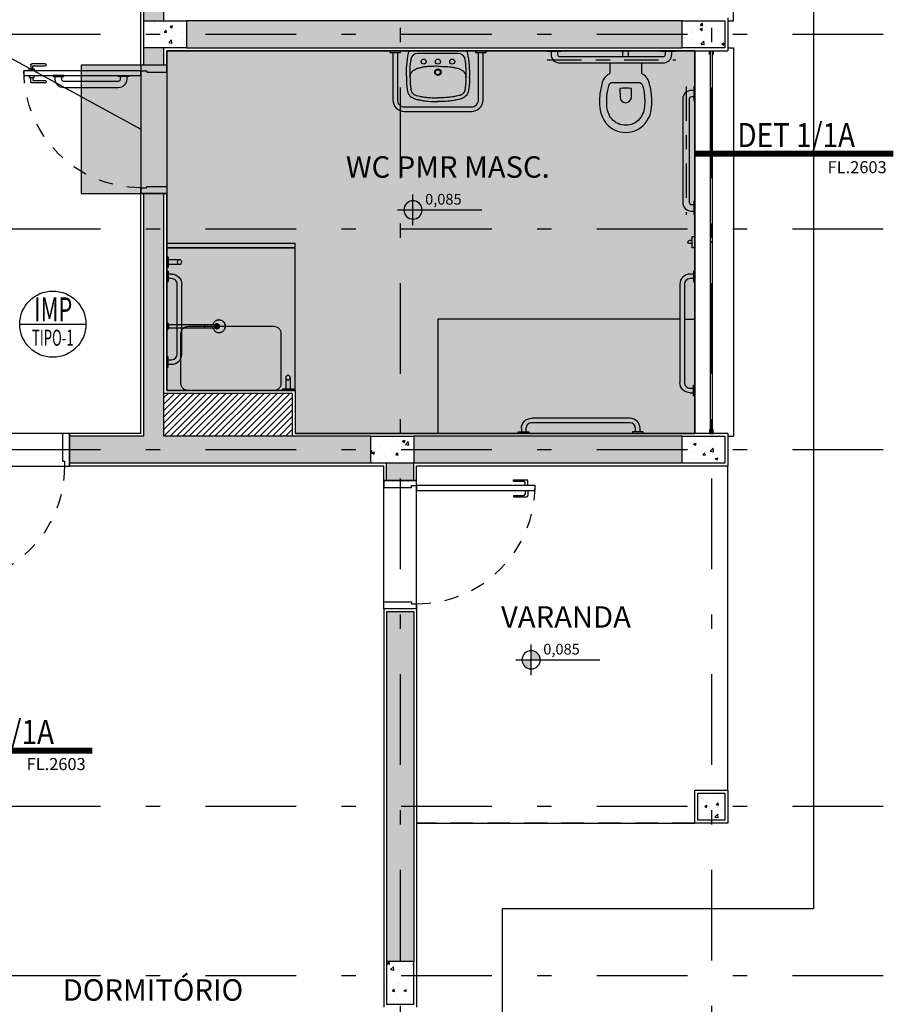
# Model space of a CAD drawing. Units: millimetres. Extents: x -2.7 to 26.6, y -1.7 to 22.3.
# Drawn here: x 20.4 to 26.6, y 3.3 to 10.2 of the extents above; entities that cross this region are included whole.
import ezdxf
from ezdxf.enums import TextEntityAlignment as Align

# ---------------------------------------------------------------- set-up
doc = ezdxf.new("R2010")
doc.units = ezdxf.units.MM
for name, pattern in [('ACAD_ISO04W100', [30, 24, -3, 0, -3]), ('BANDEIRANTES-TÉRREO-ALA CENTRAL AUDITÓRIO$0$$0$CONTINU', [0]), ('CONTINU', [0]), ('DASHDOT', [25.4, 12.7, -6.35, 0, -6.35]), ('HIDDEN', [9.525, 6.35, -3.175]), ('HIDDEN2', [4.7625, 3.175, -1.5875])]:
    doc.linetypes.add(name, pattern=pattern)
for name, color, linetype in [('ARQ-alvenaria', 4, 'Continuous'), ('ARQ-caixilho', 2, 'Continuous'), ('ARQ-concreto', 6, 'Continuous'), ('ARQ-detalhe bloco', 1, 'Continuous'), ('ARQ-eixos', 1, 'DASHDOT'), ('ARQ-hachura alvenaria', 252, 'Continuous'), ('ARQ-hachura concreto', 252, 'Continuous'), ('ARQ-hachura enchimento', 253, 'Continuous'), ('ARQ-hachura impermeabilização', 21, 'Continuous'), ('ARQ-nome do ambiente', 3, 'Continuous'), ('ARQ-piso', 1, 'Continuous'), ('ARQ-porta', 2, 'Continuous'), ('ARQ-projeção 1', 1, 'HIDDEN2'), ('ARQ-revestimento', 1, 'Continuous'), ('ARQ-sanitários', 2, 'Continuous'), ('ARQ-símbolos', 2, 'Continuous'), ('ARQ-símbolos construir', 2, 'Continuous'), ('ARQ-vista 1', 1, 'Continuous'), ('ARQ-vista 2', 2, 'Continuous')]:
    doc.layers.add(name, color=color, linetype=linetype)
doc.styles.add('1201000', font='romans.shx', dxfattribs={"height": 3})
doc.styles.add('12050', font='romans.shx', dxfattribs={"height": 0.15})
doc.styles.add('12075', font='romans.shx', dxfattribs={"height": 0.225})
doc.styles.add('601000', font='romans.shx', dxfattribs={"height": 1.5})
doc.styles.add('6050', font='romans.shx', dxfattribs={"height": 0.075})
doc.styles.add('8075', font='romans.shx', dxfattribs={"height": 0.15})

# ---------------------------------------------------------------- blocks, each defined once
blk = doc.blocks.new('Ind esquadria 8075')
at = {"color": 1, "ltscale": 0.5}
blk.add_line((-0.3094, 0), (0.3094, 0), dxfattribs=at)
blk.add_circle((0, 0), 0.3094, dxfattribs=at)
at = {"color": 1, "style": '12075', "width": 0.431336}
blk.add_attdef('ESQD', text='', height=0.225, dxfattribs=at).set_placement((-0.1739, 0.0252), (0.182, 0.0252), align=Align.FIT)
at = {"color": 1, "style": '8075'}
blk.add_attdef('S/N', text='', height=0.15, dxfattribs=at).set_placement((0, -0.1268), align=Align.MIDDLE_CENTER)
blk = doc.blocks.new('Ind detalhe corte 801000')
at = {"color": 252, "linetype": 'Continuous', "ltscale": 100, "const_width": 0.75}
blk.add_lwpolyline([(24.7, 0), (0, 0)], dxfattribs=at)
at = {"color": 3, "style": '1201000'}
blk.add_attdef('DET', text='', height=3, dxfattribs=at).set_placement((4.5, 2.32), align=Align.MIDDLE)
at = {"color": 1, "style": '601000'}
blk.add_attdef('FOLHA', text='', height=1.5, dxfattribs=at).set_placement((4.5, -1.68), align=Align.MIDDLE_CENTER)
blk = doc.blocks.new('Ind nível planta 6050')
h = blk.add_hatch(color=253)
edge = h.paths.add_edge_path()
edge.add_ellipse((0, 0), major_axis=(0.0453, 0.0453), ratio=1, start_angle=315, end_angle=405)
edge.add_line((0, 0.064), (0, 0))
edge.add_line((0, 0), (0.064, 0))
edge = h.paths.add_edge_path()
edge.add_ellipse((0, 0), major_axis=(0.0453, 0.0453), ratio=1, start_angle=495, end_angle=585)
edge.add_line((0, -0.064), (0, 0))
edge.add_line((0, 0), (-0.064, 0))
for p, q in [((0, -0.1077), (0, 0.1077)), ((-0.1077, 0), (0.4814, 0))]:
    blk.add_line(p, q)
blk.add_ellipse((0, 0), major_axis=(0.0453, 0.0453), ratio=1, start_param=5.497787, end_param=11.780972)
at = {"color": 1, "style": '6050'}
blk.add_attdef('NIVEL', (0.0851, 0.0374), '', height=0.075, dxfattribs=at)
blk = doc.blocks.new('PM80-23 PLAN')
for p, q in [((-0.005, 0.91), (-0.005, 1)), ((0.035, 1.01), (0.005, 1.01)), ((0.005, 0.91), (0.005, 0.98)), ((0.035, 0.99), (0.015, 0.99)), ((0.075, 1.01), (0.105, 1.01)), ((0.075, 0.99), (0.095, 0.99)), ((0.105, 0.91), (0.105, 0.98)), ((0.115, 0.91), (0.115, 1)), ((0.005, 0.91), (-0.005, 0.91)), ((0.105, 0.91), (0.115, 0.91))]:
    blk.add_line(p, q)
for points in [[(0.035, 1.06), (0.035, 0.23), (0.07, 0.23), (0.07, 1.06)], [(0.05, 0.195), (0.035, 0.195), (0.035, 0.23), (0, 0.23), (0, 0), (0.05, 0)], [(0.85, 0.195), (0.865, 0.195), (0.865, 0.23), (0.9, 0.23), (0.9, 0), (0.85, 0)]]:
    blk.add_lwpolyline(points, close=True)
for centre, start, end in [((0.005, 1), 90, 180), ((0.015, 0.98), 90, 180), ((0.095, 0.98), 0, 90), ((0.105, 1), 0, 90)]:
    blk.add_arc(centre, 0.01, start, end)
at = {"layer": 'ARQ-detalhe bloco', "linetype": 'HIDDEN', "ltscale": 0.01}
blk.add_arc((0.035, 0.23), 0.83, 0, 90, dxfattribs=at)
blk = doc.blocks.new('Caixilho 268')
for points in [[(0.025, -0.005), (0.025, -0.0125), (0, -0.0125), (0, 0.0125), (0.025, 0.0125), (0.025, 0.005)], [(2.655, -0.005), (2.655, -0.0125), (2.68, -0.0125), (2.68, 0.0125), (2.655, 0.0125), (2.655, 0.005)]]:
    blk.add_lwpolyline(points)
at = {"layer": 'ARQ-detalhe bloco'}
for points in [[(0.67, 0.005), (0, 0.005), (0, -0.005), (0.67, -0.005)], [(1.34, 0.005), (0.67, 0.005), (0.67, -0.005), (1.34, -0.005)], [(2.01, 0.005), (1.34, 0.005), (1.34, -0.005), (2.01, -0.005)], [(2.68, 0.005), (2.01, 0.005), (2.01, -0.005), (2.68, -0.005)]]:
    blk.add_lwpolyline(points, close=True, dxfattribs=at)
blk = doc.blocks.new('PM80-15 Deficiente PLAN')
for p, q in [((-0.0095, 0.85), (-0.0095, 0.945)), ((-0.002, 0.9525), (0.0272, 0.9525)), ((0.0272, 0.9375), (0.0055, 0.9375)), ((0.0055, 0.9375), (0.0055, 0.85)), ((0.0005, 0.845), (-0.0045, 0.845))]:
    blk.add_line(p, q)
for points in [[(0.04, 0.18), (0.04, 1), (0.074, 1), (0.074, 0.18)], [(0.079, 0.795), (0.079, 0.72), (0.074, 0.72), (0.074, 0.795)], [(0.079, 0.265), (0.079, 0.34), (0.074, 0.34), (0.074, 0.265)], [(0.9, 0.18), (0.86, 0.18), (0.86, 0.14), (0.85, 0.14), (0.85, 0), (0.9, 0), (0.9, 0.18), (0.9, 0.18)]]:
    blk.add_lwpolyline(points, close=True)
for points in [[(0.04, 0.9625), (0.0272, 0.9625), (0.0272, 0.9275), (0.04, 0.9275)], [(0.074, 0.9625), (0.0868, 0.9625), (0.0868, 0.9275), (0.074, 0.9275)], [(0, 0.18), (0.04, 0.18), (0.04, 0.14), (0.05, 0.14), (0.05, 0), (0, 0), (0, 0.18)]]:
    blk.add_lwpolyline(points)
for points in [[(0.0868, 0.9375), (0.1085, 0.9375), (0.1085, 0.85, 0.414214), (0.1135, 0.845), (0.1185, 0.845, 0.414214), (0.1235, 0.85), (0.1235, 0.945, 0.414214), (0.116, 0.9525), (0.0868, 0.9525)], [(0.079, 0.28), (0.099, 0.28, 0.414214), (0.159, 0.34), (0.159, 0.72, 0.414214), (0.099, 0.78), (0.079, 0.78)], [(0.079, 0.325), (0.099, 0.325, 0.414214), (0.114, 0.34), (0.114, 0.72, 0.414214), (0.099, 0.735), (0.079, 0.735)]]:
    blk.add_lwpolyline(points, format="xyb")
for centre, radius, start, end in [((-0.002, 0.945), 0.0075, 90, 180), ((-0.0045, 0.85), 0.005, 180, 270), ((0.0005, 0.85), 0.005, 270, 0)]:
    blk.add_arc(centre, radius, start, end)
at = {"layer": 'ARQ-detalhe bloco', "linetype": 'HIDDEN', "ltscale": 0.01}
blk.add_arc((0.04, 0.18), 0.82, 0, 90, dxfattribs=at)
blk = doc.blocks.new('BARRA DE APOIO LAVATÓRIO')
at = {"linetype": 'CONTINU'}
for points in [[(0.0775, -0.0109), (0.0775, 0), (0.0028, 0), (0.0028, -0.0112), (0.0772, -0.0112)], [(0.6028, -0.0112), (0.6772, -0.0112), (0.6772, 0), (0.6025, 0), (0.6025, -0.0109)]]:
    blk.add_lwpolyline(points, dxfattribs=at)
for points in [[(0.024, -0.0112), (0.024, -0.3435, 0.414214), (0.106, -0.4255), (0.574, -0.4255, 0.414214), (0.656, -0.3435), (0.656, -0.0112)], [(0.056, -0.0112), (0.056, -0.3435, 0.414214), (0.106, -0.3935), (0.574, -0.3935, 0.414214), (0.624, -0.3435), (0.624, -0.0112)]]:
    blk.add_lwpolyline(points, format="xyb", dxfattribs=at)
blk = doc.blocks.new('L510')
for p, q in [((0.1888, 0), (-0.1888, 0)), ((0.1414, -0.0187), (-0.1414, -0.0187))]:
    blk.add_line(p, q)
for points in [[(0, -0.1087, 0.005877), (-0.0373, -0.1088, 0.004325), (-0.0482, -0.1091, 0.008151), (-0.0574, -0.1095, 0.005802), (-0.0704, -0.1106, 0.009875), (-0.087, -0.1124, 0.012465), (-0.1, -0.1144, 0.003363), (-0.1067, -0.1156, 0.002698), (-0.1149, -0.1173, 0.005673), (-0.1253, -0.1196, 0.004965), (-0.1371, -0.1224, 0.017077), (-0.1445, -0.1245, 0.016591), (-0.1519, -0.1272, 0.02572), (-0.1581, -0.1301, 0.017591), (-0.1667, -0.135, 0.014231), (-0.1693, -0.1367, 0.007526), (-0.1741, -0.1402, 0.056273), (-0.1818, -0.1474, 0.047515), (-0.1889, -0.1576, 0.047831), (-0.1939, -0.1686, 0.066187), (-0.1955, -0.1772, 0.004918), (-0.1958, -0.1819, 0.008463), (-0.1958, -0.1846, 0.011111), (-0.1954, -0.2093, 0.013874), (-0.1941, -0.2291, 0.001465), (-0.1935, -0.2359, 0.00125), (-0.1926, -0.2439, 0.004921), (-0.1903, -0.2642, 0.01064), (-0.1889, -0.2735, 0.019519), (-0.1882, -0.277, 0.016761), (-0.1871, -0.2809, 0.027716), (-0.1858, -0.2842, 0.020926), (-0.1838, -0.2883, 0.026051), (-0.1817, -0.2916, 0.019708), (-0.1786, -0.2957, 0.030068), (-0.1756, -0.2989, 0.020513), (-0.1708, -0.3031, 0.039978), (-0.1645, -0.3074, 0.041406), (-0.1578, -0.3106, 0.028604), (-0.1485, -0.3134, 0.012898), (-0.1275, -0.318, 0.006932), (-0.1017, -0.3225, 0.008908), (-0.0815, -0.3254, 0.01609), (-0.0548, -0.3278, 0.019802), (0, -0.3287, 0.014983)], [(0, -0.1087, -0.005877), (0.0373, -0.1088, -0.004325), (0.0482, -0.1091, -0.008151), (0.0574, -0.1095, -0.005802), (0.0704, -0.1106, -0.009875), (0.087, -0.1124, -0.012465), (0.1, -0.1144, -0.003363), (0.1067, -0.1156, -0.002698), (0.1149, -0.1173, -0.005673), (0.1253, -0.1196, -0.004965), (0.1371, -0.1224, -0.017077), (0.1445, -0.1245, -0.016591), (0.1519, -0.1272, -0.02572), (0.1581, -0.1301, -0.017591), (0.1667, -0.135, -0.014231), (0.1693, -0.1367, -0.007526), (0.1741, -0.1402, -0.056273), (0.1818, -0.1474, -0.047515), (0.1889, -0.1576, -0.047831), (0.1939, -0.1686, -0.066187), (0.1955, -0.1772, -0.004918), (0.1958, -0.1819, -0.008463), (0.1958, -0.1846, -0.011111), (0.1954, -0.2093, -0.013874), (0.1941, -0.2291, -0.001465), (0.1935, -0.2359, -0.00125), (0.1926, -0.2439, -0.004921), (0.1903, -0.2642, -0.01064), (0.1889, -0.2735, -0.019519), (0.1882, -0.277, -0.016761), (0.1871, -0.2809, -0.027716), (0.1858, -0.2842, -0.020926), (0.1838, -0.2883, -0.026051), (0.1817, -0.2916, -0.019708), (0.1786, -0.2957, -0.030068), (0.1756, -0.2989, -0.020513), (0.1708, -0.3031, -0.039978), (0.1645, -0.3074, -0.041406), (0.1578, -0.3106, -0.028604), (0.1485, -0.3134, -0.012898), (0.1275, -0.318, -0.006932), (0.1017, -0.3225, -0.008908), (0.0815, -0.3254, -0.01609), (0.0548, -0.3278, -0.019802), (0, -0.3287, -0.014983)], [(-0.2212, -0.1846, 0.000478), (-0.2213, -0.1876, 0.003906), (-0.2214, -0.192, 0.010465), (-0.2212, -0.2046, 0.007651), (-0.2204, -0.2217, 0.006047), (-0.2193, -0.2364, 0.005983), (-0.2178, -0.2513, 0.005336), (-0.2166, -0.2613, 0.004367), (-0.2149, -0.2735, 0.011845), (-0.213, -0.2839, 0.02732), (-0.2119, -0.2883, 0.018467), (-0.2111, -0.2906, 0.008099), (-0.2089, -0.2957, 0.012687), (-0.208, -0.2978, 0.004795), (-0.2052, -0.3031, 0.06487), (-0.1972, -0.3146, 0.055687), (-0.1849, -0.3254, 0.021799), (-0.177, -0.3303, 0.035434), (-0.1719, -0.3328, 0.019745), (-0.1619, -0.3363, 0.014412), (-0.1478, -0.3402, 0.010865), (-0.1352, -0.343, 0.005654), (-0.1108, -0.3476, 0.021919), (-0.0687, -0.3531, 0.027759), (0, -0.355, 0.021782)], [(0.2212, -0.1846, -0.000478), (0.2213, -0.1876, -0.003906), (0.2214, -0.192, -0.010465), (0.2212, -0.2046, -0.007651), (0.2204, -0.2217, -0.006047), (0.2193, -0.2364, -0.005983), (0.2178, -0.2513, -0.005336), (0.2166, -0.2613, -0.004367), (0.2149, -0.2735, -0.011845), (0.213, -0.2839, -0.02732), (0.2119, -0.2883, -0.018467), (0.2111, -0.2906, -0.008099), (0.2089, -0.2957, -0.012687), (0.208, -0.2978, -0.004795), (0.2052, -0.3031, -0.06487), (0.1972, -0.3146, -0.055687), (0.1849, -0.3254, -0.021799), (0.177, -0.3303, -0.035434), (0.1719, -0.3328, -0.019745), (0.1619, -0.3363, -0.014412), (0.1478, -0.3402, -0.010865), (0.1352, -0.343, -0.005654), (0.1108, -0.3476, -0.021919), (0.0687, -0.3531, -0.027759), (0, -0.355, -0.021782)]]:
    blk.add_lwpolyline(points, format="xyb")
for centre, radius in [((-0.1, -0.0754), 0.0175), ((0, -0.0754), 0.0175), ((0.1, -0.0754), 0.0175), ((0, -0.15), 0.0225), ((0, -0.15), 0.0175)]:
    blk.add_circle(centre, radius)
for centre, radius, start, end in [((-0.1888, -0.02), 0.02, 90, 167.59923), ((0.1888, -0.02), 0.02, 12.40077, 90), ((0.3851, -0.1462), 0.6076, 167.59923, 183.78582), ((0.3851, -0.1462), 0.5822, 171.6285, 183.78582), ((-0.1414, -0.0687), 0.05, 90, 171.6285), ((0.1414, -0.0687), 0.05, 8.3715, 90), ((-0.3851, -0.1462), 0.5822, 356.21418, 8.3715), ((-0.3851, -0.1462), 0.6076, 356.21418, 12.40077)]:
    blk.add_arc(centre, radius, start, end)
blk = doc.blocks.new('BANDEIRANTES-TÉRREO-ALA CENTRAL AUDITÓRIO$0$$0$barra de apoio 80')
at = {"linetype": 'BANDEIRANTES-TÉRREO-ALA CENTRAL AUDITÓRIO$0$$0$CONTINU'}
for points in [[(-0.0341, 0.0157, 0.416991), (-0.1057, -0.0567)], [(-0.0112, -0.8159), (-0.0341, -0.8159, -0.414213), (-0.1057, -0.7442), (-0.1057, -0.6797), (-0.1057, -0.0567)], [(-0.0112, -0.7841), (-0.034, -0.7841, -0.414213), (-0.074, -0.7441), (-0.074, -0.0562, -0.414805), (-0.034, -0.0161)]]:
    blk.add_lwpolyline(points, format="xyb", dxfattribs=at)
for points in [[(-0.0341, 0.0159), (-0.0112, 0.0159)], [(-0.0112, 0.037), (-0.0112, -0.0371)], [(-0.0109, -0.0374), (0, -0.0374), (0, 0.0373), (-0.0109, 0.0373)], [(-0.034, -0.0159), (-0.0112, -0.0159)], [(-0.0112, -0.8371), (-0.0112, -0.763)], [(-0.0109, -0.7627), (0, -0.7627), (0, -0.8374), (-0.0109, -0.8374)]]:
    blk.add_lwpolyline(points, dxfattribs=at)
blk = doc.blocks.new('CABIDE')
at = {"ltscale": 0.5}
for p, q in [((-0.01, 0.02), (-0.01, 0.04)), ((0.01, 0.02), (0.01, 0.04))]:
    blk.add_line(p, q, dxfattribs=at)
blk.add_lwpolyline([(-0.04, 0), (0.04, 0), (0.04, 0.02), (-0.04, 0.02)], close=True, dxfattribs=at)
blk.add_arc((0, 0.04), 0.01, 0, 180, dxfattribs=at)
blk = doc.blocks.new('Bacia com barra PLAN')
at = {"ltscale": 0.15}
for p, q in [((0.4648, 0.04), (0.4648, 0)), ((0.5048, 0.04), (0.5048, 0))]:
    blk.add_line(p, q, dxfattribs=at)
for points in [[(0.005, 1.15), (0.005, 1.05), (0, 1.05), (0, 1.15)], [(0.005, 0.35), (0.005, 0.25), (0, 0.25), (0, 0.35)], [(0.1348, 0.005), (0.2348, 0.005), (0.2348, 0), (0.1348, 0)], [(0.9348, 0.005), (1.0348, 0.005), (1.0348, 0), (0.9348, 0)]]:
    blk.add_lwpolyline(points, close=True)
for points in [[(0.005, 0.2775), (0.025, 0.2775, 0.414214), (0.085, 0.3375), (0.085, 1.0625, 0.414214), (0.025, 1.1225), (0.005, 1.1225)], [(0.005, 0.3225), (0.025, 0.3225, 0.414214), (0.04, 0.3375), (0.04, 1.0625, 0.414214), (0.025, 1.0775), (0.005, 1.0775)], [(1.0073, 0.005), (1.0073, 0.025, 0.414214), (0.9473, 0.085), (0.2223, 0.085, 0.414214), (0.1623, 0.025), (0.1623, 0.005)], [(0.9623, 0.005), (0.9623, 0.025, 0.414214), (0.9473, 0.04), (0.2223, 0.04, 0.414214), (0.2073, 0.025), (0.2073, 0.005)]]:
    blk.add_lwpolyline(points, format="xyb")
for points in [[(0.597, 0.085, 0.023698), (0.5971, 0.0861), (0.5971, 0.1551, -0.293607), (0.6015, 0.1631, 0.168721), (0.6385, 0.1971, 0.065493), (0.6488, 0.2224, 0.054217), (0.6663, 0.313, 0.032691), (0.6674, 0.3784, 0.170487), (0.6208, 0.509, 0.222764), (0.4847, 0.5715, 0.222764), (0.3487, 0.5087, 0.170487), (0.3024, 0.3781, 0.032691), (0.3036, 0.3127, 0.054217), (0.3212, 0.2221, 0.065493), (0.3315, 0.1969, 0.168721), (0.3685, 0.1629, -0.293607), (0.3731, 0.1549), (0.3731, 0.0859, 0.019718), (0.3732, 0.085, 0.019718)], [(0.4852, 0.5715, 0.000669), (0.4847, 0.5715)]]:
    blk.add_lwpolyline(points, format="xyb", dxfattribs=at)
for points in [[(0.4848, 0.5215, -0.222371), (0.5823, 0.4771, -0.171293), (0.6174, 0.3771, -0.033324), (0.6164, 0.3171, -0.054221), (0.601, 0.2371, -0.314946), (0.5785, 0.2221), (0.485, 0.222), (0.3915, 0.2219, -0.314946), (0.369, 0.2369, -0.054221), (0.3534, 0.3169, -0.033324), (0.3524, 0.3769, -0.171293), (0.3873, 0.4769, -0.222371)], [(0.4449, 0.327), (0.445, 0.264, 0.075), (0.525, 0.264), (0.5249, 0.327, 0.9125)]]:
    blk.add_lwpolyline(points, format="xyb", close=True, dxfattribs=at)
at = {"layer": 'ARQ-detalhe bloco', "linetype": 'ACAD_ISO04W100', "ltscale": 0.01}
for p, q in [((0.0625, 0.25), (0.0625, 1.15)), ((1.0348, 0.0625), (0.1348, 0.0625))]:
    blk.add_line(p, q, dxfattribs=at)
blk = doc.blocks.new('A$C037D3BD7')
at = {"color": 2, "ltscale": 0.05}
for points in [[(690.0947, 438.2607), (690.1062, 438.2805, -0.414213), (690.2042, 438.3064), (690.26, 438.274), (690.6256, 438.0614)], [(690.1221, 438.2448), (690.1336, 438.2645, -0.414213), (690.1883, 438.2789), (690.6101, 438.0337, -0.414805), (690.6247, 437.9789)], [(690.6521, 437.963, 0.416991), (690.6256, 438.0614)]]:
    blk.add_lwpolyline(points, format="xyb", dxfattribs=at)
for points in [[(690.1405, 438.2337), (690.1351, 438.2243), (690.0705, 438.2618), (690.076, 438.2713)], [(690.0764, 438.2714), (690.1404, 438.2341)], [(690.5947, 437.9697), (690.5892, 437.9602), (690.6538, 437.9227), (690.6592, 437.9321)], [(690.6591, 437.9325), (690.5951, 437.9698)], [(690.6248, 437.9788), (690.6134, 437.9591)], [(690.6523, 437.9629), (690.6408, 437.9432)]]:
    blk.add_lwpolyline(points, dxfattribs=at)
blk = doc.blocks.new('bv')
at = {"color": 2, "ltscale": 0.05}
for points in [[(0.0315, 0.0857), (-0.0081, 0.0177)], [(0.0589, 0.0697), (0.0194, 0.0017)], [(-0.0268, 0.0282), (-0.0323, 0.0188), (0.0323, -0.0188), (0.0378, -0.0094)], [(0.0377, -0.0089), (-0.0264, 0.0283)]]:
    blk.add_lwpolyline(points, dxfattribs=at)
blk.add_circle((0.0452, 0.0777), 0.0159, dxfattribs=at)
blk = doc.blocks.new('CHUV')
for p, q in [((-0.3662, 0.0456), (-0.3672, 0.0456)), ((-0.35, 0.0172), (-0.3529, 0.0172)), ((-0.3483, 0.0162), (-0.3497, 0.0162)), ((-0.3384, 0.0118), (-0.3438, 0.0118)), ((-0.3358, 0.0103), (-0.3383, 0.0103)), ((-0.2655, 0.0103), (-0.3358, 0.0103)), ((-0.2655, -0.0103), (-0.2655, 0.0103)), ((-0.0125, 0.0103), (-0.2655, 0.0103)), ((-0.0124, 0.0142), (-0.0125, 0.0125)), ((-0.0125, -0.0125), (-0.0125, 0.0125)), ((-0.0124, -0.0142), (-0.0124, 0.0142)), ((-0.0104, -0.016), (-0.0104, 0.016)), ((-0.01, 0.016), (-0.0104, 0.016)), ((-0.01, -0.0186), (-0.01, 0.0186)), ((-0.0037, 0.0264), (-0.0088, 0.0215)), ((-0.0088, -0.0215), (-0.0088, 0.0215)), ((-0.0037, -0.0264), (-0.0037, 0.0264)), ((-0.0009, -0.0275), (-0.0009, 0.0275)), ((0, 0.0275), (-0.0009, 0.0275)), ((0, -0.0275), (0, 0.0275)), ((-0.3672, -0.0456), (-0.3662, -0.0456)), ((-0.3529, -0.0172), (-0.35, -0.0172)), ((-0.3497, -0.0162), (-0.3483, -0.0162)), ((-0.3438, -0.0118), (-0.3384, -0.0118)), ((-0.3383, -0.0103), (-0.3358, -0.0103)), ((-0.3358, -0.0103), (-0.2655, -0.0103)), ((-0.2655, -0.0103), (-0.0125, -0.0103)), ((-0.0125, -0.0125), (-0.0124, -0.0142)), ((-0.0104, -0.016), (-0.01, -0.016)), ((-0.0088, -0.0215), (-0.0037, -0.0264)), ((-0.0009, -0.0275), (0, -0.0275))]:
    blk.add_line(p, q)
for points in [[(-0.41, 0, 0), (-0.4098, 0.0043, 0), (-0.4093, 0.0085, 0), (-0.4083, 0.0126, 0), (-0.407, 0.0167, 0), (-0.4054, 0.0206, 0), (-0.4034, 0.0243, 0), (-0.4011, 0.0278, 0), (-0.3985, 0.0311, 0), (-0.3957, 0.034, 0), (-0.3925, 0.0367, 0), (-0.3892, 0.0391, 0), (-0.3857, 0.0411, 0), (-0.382, 0.0428, 0), (-0.3781, 0.0441, 0), (-0.3742, 0.045, 0), (-0.3702, 0.0455, 0), (-0.3672, 0.0456, 0)], [(-0.409, 0, 0), (-0.4088, 0.0043, 0), (-0.4083, 0.0085, 0), (-0.4073, 0.0126, 0), (-0.406, 0.0167, 0), (-0.4044, 0.0206, 0), (-0.4024, 0.0243, 0), (-0.4001, 0.0278, 0), (-0.3975, 0.0311, 0), (-0.3947, 0.034, 0), (-0.3916, 0.0367, 0), (-0.3882, 0.0391, 0), (-0.3847, 0.0411, 0), (-0.381, 0.0428, 0), (-0.3772, 0.0441, 0), (-0.3732, 0.045, 0), (-0.3693, 0.0455, 0), (-0.3662, 0.0456, 0)], [(-0.3692, 0, 0), (-0.369, 0.0025, 0), (-0.3685, 0.005, 0), (-0.3679, 0.0067, 0)], [(-0.3691, 0, 0), (-0.369, 0.0026, 0), (-0.3684, 0.0052, 0), (-0.3675, 0.0076, 0), (-0.3662, 0.0099, 0), (-0.3647, 0.0119, 0), (-0.3628, 0.0137, 0), (-0.3608, 0.0151, 0), (-0.3585, 0.0162, 0), (-0.3562, 0.0169, 0), (-0.3537, 0.0172, 0), (-0.3529, 0.0172, 0)], [(-0.3662, 0.0456, 0), (-0.3622, 0.0454, 0), (-0.3582, 0.0448, 0), (-0.3543, 0.0438, 0), (-0.3505, 0.0424, 0), (-0.3468, 0.0407, 0), (-0.3433, 0.0386, 0), (-0.34, 0.0361, 0), (-0.337, 0.0334, 0), (-0.3342, 0.0303, 0), (-0.3317, 0.027, 0), (-0.3294, 0.0235, 0), (-0.3275, 0.0197, 0), (-0.326, 0.0158, 0), (-0.3248, 0.0117, 0), (-0.3244, 0.0103, 0)], [(-0.3662, 0, 0), (-0.366, 0.0026, 0), (-0.3655, 0.0052, 0), (-0.3646, 0.0076, 0), (-0.3633, 0.0099, 0), (-0.3618, 0.0119, 0), (-0.3599, 0.0137, 0), (-0.3579, 0.0151, 0), (-0.3556, 0.0162, 0), (-0.3532, 0.0169, 0), (-0.3508, 0.0172, 0), (-0.35, 0.0172, 0)], [(-0.3649, 0, 0), (-0.3648, 0.0025, 0), (-0.3642, 0.005, 0), (-0.3633, 0.0074, 0), (-0.362, 0.0095, 0), (-0.3605, 0.0115, 0), (-0.3587, 0.0131, 0), (-0.3566, 0.0145, 0), (-0.3544, 0.0154, 0), (-0.3521, 0.016, 0), (-0.3497, 0.0162, 0), (-0.3497, 0.0162, 0)], [(-0.3636, 0, 0), (-0.3634, 0.0025, 0), (-0.3628, 0.005, 0), (-0.3619, 0.0074, 0), (-0.3607, 0.0095, 0), (-0.3591, 0.0115, 0), (-0.3573, 0.0131, 0), (-0.3553, 0.0145, 0), (-0.353, 0.0154, 0), (-0.3507, 0.016, 0), (-0.3496, 0.0162, 0)], [(-0.361, 0, 0), (-0.3608, 0.0024, 0), (-0.3603, 0.0047, 0), (-0.3594, 0.0069, 0), (-0.3581, 0.0088, 0), (-0.3566, 0.0106, 0), (-0.3548, 0.012, 0), (-0.3528, 0.0131, 0), (-0.3507, 0.0139, 0), (-0.3485, 0.0142, 0), (-0.3462, 0.0141, 0), (-0.344, 0.0137, 0), (-0.3419, 0.0129, 0), (-0.3401, 0.0118, 0)], [(-0.3597, 0, 0), (-0.3595, 0.0022, 0), (-0.359, 0.0044, 0), (-0.3581, 0.0064, 0), (-0.3569, 0.0083, 0), (-0.3554, 0.0099, 0), (-0.3537, 0.0111, 0), (-0.3518, 0.0121, 0), (-0.3497, 0.0127, 0), (-0.3476, 0.0129, 0), (-0.3455, 0.0127, 0), (-0.3435, 0.0121, 0), (-0.3428, 0.0118, 0)], [(-0.3549, 0, 0), (-0.3547, 0.002, 0), (-0.3542, 0.004, 0), (-0.3534, 0.0059, 0), (-0.3523, 0.0076, 0), (-0.3509, 0.009, 0), (-0.3493, 0.0102, 0), (-0.3476, 0.0111, 0), (-0.3457, 0.0116, 0), (-0.3438, 0.0118, 0)], [(-0.35, 0.0172, 0), (-0.3476, 0.017, 0), (-0.3452, 0.0164, 0), (-0.3429, 0.0155, 0), (-0.3408, 0.0142, 0)], [(-0.3483, 0.0162, 0), (-0.3496, 0.0162, 0)], [(-0.3495, 0, 0), (-0.3493, 0.002, 0), (-0.3488, 0.004, 0), (-0.348, 0.0059, 0), (-0.3469, 0.0076, 0), (-0.3455, 0.009, 0), (-0.344, 0.0102, 0), (-0.3422, 0.0111, 0), (-0.3421, 0.0111, 0)], [(-0.3488, 0, 0), (-0.3487, 0.002, 0), (-0.3482, 0.0039, 0), (-0.3474, 0.0056, 0), (-0.3464, 0.0072, 0), (-0.3451, 0.0086, 0), (-0.3435, 0.0098, 0), (-0.3419, 0.0106, 0), (-0.3401, 0.0111, 0), (-0.3383, 0.0113, 0), (-0.3364, 0.0111, 0), (-0.3346, 0.0106, 0), (-0.334, 0.0103, 0)], [(-0.3471, 0.0162, 0), (-0.3483, 0.0162, 0)], [(-0.3383, 0.0103, 0), (-0.3399, 0.0101, 0), (-0.3416, 0.0097, 0), (-0.3431, 0.0089, 0), (-0.3445, 0.0079, 0), (-0.3457, 0.0066, 0), (-0.3466, 0.0051, 0), (-0.3473, 0.0035, 0), (-0.3478, 0.0018, 0), (-0.3479, 0, 0), (-0.3478, -0.0018, 0), (-0.3473, -0.0035, 0), (-0.3466, -0.0052, 0), (-0.3457, -0.0066, 0), (-0.3445, -0.0079, 0), (-0.3431, -0.0089, 0), (-0.3416, -0.0097, 0), (-0.3399, -0.0101, 0), (-0.3383, -0.0103, 0)], [(-0.3377, 0.0117, 0), (-0.3379, 0.0119, 0), (-0.3386, 0.0126, 0), (-0.3393, 0.0131, 0), (-0.34, 0.0137, 0), (-0.3408, 0.0141, 0), (-0.3416, 0.0146, 0), (-0.3424, 0.015, 0), (-0.3432, 0.0153, 0), (-0.3441, 0.0156, 0), (-0.3449, 0.0158, 0), (-0.3458, 0.016, 0), (-0.3467, 0.0161, 0), (-0.3471, 0.0162, 0)], [(-0.3358, -0.0103, 0), (-0.3375, -0.0101, 0), (-0.3391, -0.0097, 0), (-0.3406, -0.0089, 0), (-0.342, -0.0079, 0), (-0.3432, -0.0066, 0), (-0.3442, -0.0052, 0), (-0.3449, -0.0035, 0), (-0.3453, -0.0018, 0), (-0.3455, 0, 0), (-0.3453, 0.0018, 0), (-0.3449, 0.0035, 0), (-0.3442, 0.0051, 0), (-0.3432, 0.0066, 0), (-0.342, 0.0079, 0), (-0.3406, 0.0089, 0), (-0.3391, 0.0097, 0), (-0.3375, 0.0101, 0), (-0.3358, 0.0103, 0)], [(-0.3421, 0.0111, 0), (-0.3402, 0.0116, 0), (-0.3384, 0.0118, 0)], [(-0.3384, 0.0118, 0), (-0.3365, 0.0116, 0), (-0.3348, 0.0111, 0)], [(-0.3672, -0.0456, 0), (-0.3712, -0.0454, 0), (-0.3751, -0.0448, 0), (-0.379, -0.0438, 0), (-0.3828, -0.0424, 0), (-0.3865, -0.0407, 0), (-0.39, -0.0386, 0), (-0.3933, -0.0361, 0), (-0.3963, -0.0334, 0), (-0.3991, -0.0303, 0), (-0.4017, -0.027, 0), (-0.4039, -0.0235, 0), (-0.4058, -0.0197, 0), (-0.4074, -0.0158, 0), (-0.4086, -0.0117, 0), (-0.4094, -0.0075, 0), (-0.4099, -0.0033, 0), (-0.41, 0, 0)], [(-0.3662, -0.0456, 0), (-0.3702, -0.0454, 0), (-0.3741, -0.0448, 0), (-0.3781, -0.0438, 0), (-0.3818, -0.0424, 0), (-0.3855, -0.0407, 0), (-0.389, -0.0386, 0), (-0.3923, -0.0361, 0), (-0.3954, -0.0334, 0), (-0.3982, -0.0303, 0), (-0.4007, -0.027, 0), (-0.4029, -0.0235, 0), (-0.4048, -0.0197, 0), (-0.4064, -0.0158, 0), (-0.4076, -0.0117, 0), (-0.4084, -0.0075, 0), (-0.4089, -0.0033, 0), (-0.409, 0, 0)], [(-0.3679, -0.0067, 0), (-0.3687, -0.0043, 0), (-0.3691, -0.0018, 0), (-0.3692, 0, 0)], [(-0.3529, -0.0172, 0), (-0.3554, -0.017, 0), (-0.3578, -0.0164, 0), (-0.3601, -0.0155, 0), (-0.3622, -0.0141, 0), (-0.3641, -0.0125, 0), (-0.3658, -0.0105, 0), (-0.3671, -0.0083, 0), (-0.3682, -0.0059, 0), (-0.3688, -0.0034, 0), (-0.3691, -0.0008, 0), (-0.3691, 0, 0)], [(-0.35, -0.0172, 0), (-0.3525, -0.017, 0), (-0.3549, -0.0164, 0), (-0.3572, -0.0155, 0), (-0.3593, -0.0141, 0), (-0.3612, -0.0125, 0), (-0.3629, -0.0105, 0), (-0.3642, -0.0083, 0), (-0.3652, -0.0059, 0), (-0.3659, -0.0034, 0), (-0.3662, -0.0008, 0), (-0.3662, 0, 0)], [(-0.3244, -0.0103, 0), (-0.3255, -0.0144, 0), (-0.327, -0.0184, 0), (-0.3288, -0.0222, 0), (-0.3309, -0.0258, 0), (-0.3333, -0.0292, 0), (-0.336, -0.0324, 0), (-0.339, -0.0352, 0), (-0.3422, -0.0378, 0), (-0.3456, -0.04, 0), (-0.3492, -0.0419, 0), (-0.353, -0.0434, 0), (-0.3569, -0.0445, 0), (-0.3608, -0.0452, 0), (-0.3648, -0.0456, 0), (-0.3662, -0.0456, 0)], [(-0.3497, -0.0162, 0), (-0.3521, -0.016, 0), (-0.3544, -0.0154, 0), (-0.3566, -0.0145, 0), (-0.3587, -0.0131, 0), (-0.3605, -0.0115, 0), (-0.362, -0.0095, 0), (-0.3633, -0.0074, 0), (-0.3642, -0.005, 0), (-0.3648, -0.0025, 0), (-0.3649, 0, 0), (-0.3649, 0, 0)], [(-0.3496, -0.0162, 0), (-0.3519, -0.0158, 0), (-0.3542, -0.015, 0), (-0.3563, -0.0138, 0), (-0.3583, -0.0123, 0), (-0.36, -0.0105, 0), (-0.3614, -0.0084, 0), (-0.3624, -0.0062, 0), (-0.3632, -0.0037, 0), (-0.3635, -0.0012, 0), (-0.3636, 0, 0)], [(-0.3401, -0.0118, 0), (-0.3421, -0.0129, 0), (-0.3442, -0.0137, 0), (-0.3464, -0.0142, 0), (-0.3486, -0.0142, 0), (-0.3508, -0.0138, 0), (-0.353, -0.0131, 0), (-0.3549, -0.0119, 0), (-0.3567, -0.0105, 0), (-0.3582, -0.0087, 0), (-0.3594, -0.0067, 0), (-0.3603, -0.0045, 0), (-0.3609, -0.0022, 0), (-0.361, 0, 0)], [(-0.3428, -0.0118, 0), (-0.3447, -0.0125, 0), (-0.3468, -0.0128, 0), (-0.3489, -0.0128, 0), (-0.351, -0.0124, 0), (-0.353, -0.0115, 0), (-0.3548, -0.0104, 0), (-0.3564, -0.0089, 0), (-0.3577, -0.0072, 0), (-0.3587, -0.0052, 0), (-0.3594, -0.0031, 0), (-0.3597, -0.0009, 0), (-0.3597, 0, 0)], [(-0.3438, -0.0118, 0), (-0.3457, -0.0116, 0), (-0.3476, -0.0111, 0), (-0.3493, -0.0102, 0), (-0.3509, -0.009, 0), (-0.3523, -0.0076, 0), (-0.3534, -0.0059, 0), (-0.3542, -0.004, 0), (-0.3547, -0.002, 0), (-0.3549, 0, 0)], [(-0.3408, -0.0141, 0), (-0.3429, -0.0155, 0), (-0.3452, -0.0164, 0), (-0.3476, -0.017, 0), (-0.35, -0.0172, 0), (-0.35, -0.0172, 0)], [(-0.3496, -0.0162, 0), (-0.3483, -0.0162, 0)], [(-0.3421, -0.0111, 0), (-0.3438, -0.0103, 0), (-0.3454, -0.0091, 0), (-0.3468, -0.0077, 0), (-0.3479, -0.006, 0), (-0.3488, -0.0042, 0), (-0.3493, -0.0022, 0), (-0.3495, -0.0001, 0), (-0.3495, 0, 0)], [(-0.334, -0.0103, 0), (-0.3357, -0.0109, 0), (-0.3375, -0.0112, 0), (-0.3394, -0.0112, 0), (-0.3412, -0.0108, 0), (-0.3429, -0.0101, 0), (-0.3445, -0.0091, 0), (-0.3459, -0.0078, 0), (-0.347, -0.0063, 0), (-0.3479, -0.0046, 0), (-0.3485, -0.0027, 0), (-0.3488, -0.0008, 0), (-0.3488, 0, 0)], [(-0.3483, -0.0162, 0), (-0.3471, -0.0162, 0)], [(-0.3471, -0.0162, 0), (-0.3462, -0.0161, 0), (-0.3453, -0.0159, 0), (-0.3444, -0.0157, 0), (-0.3436, -0.0154, 0), (-0.3428, -0.0151, 0), (-0.3419, -0.0148, 0), (-0.3411, -0.0143, 0), (-0.3404, -0.0139, 0), (-0.3396, -0.0134, 0), (-0.3389, -0.0128, 0), (-0.3382, -0.0122, 0), (-0.3377, -0.0117, 0)], [(-0.3384, -0.0118, 0), (-0.3403, -0.0116, 0), (-0.3421, -0.0111, 0)], [(-0.3348, -0.0111, 0), (-0.3366, -0.0116, 0), (-0.3384, -0.0118, 0)]]:
    blk.add_polyline3d(points)
for centre, radius, start, end in [((-0.3385, 0.001), 0.0108, 59.67716, 69.45206), ((-0.0104, 0.014), 0.002, 90, 174.99985), ((-0.006, 0.0186), 0.00401, 134.00017, 180), ((-0.0009, 0.0235), 0.00401, 90, 134.00001), ((-0.3385, -0.001), 0.0108, 290.50105, 300.38061), ((-0.0104, -0.014), 0.002, 185.00015, 270), ((-0.006, -0.0186), 0.00401, 180, 225.99983), ((-0.0009, -0.0235), 0.00401, 225.99999, 270)]:
    blk.add_arc(centre, radius, start, end)

msp = doc.modelspace()

# ---------------------------------------------------------------- hatches: boundary and pattern name
at = {"layer": 'ARQ-hachura alvenaria'}
h = msp.add_hatch(color=256, dxfattribs=at)
h.dxf.hatch_style = 1
h.paths.add_polyline_path([(22.985, 20.375), (22.035, 20.375), (22.035, 20.185), (22.985, 20.185)])
h.paths.add_polyline_path([(23.175, 20.075), (22.985, 20.075), (22.985, 19.225), (23.175, 19.225)])
h.paths.add_polyline_path([(23.175, 16.635), (22.985, 16.635), (22.985, 14.165), (23.175, 14.165)])
h.paths.add_polyline_path([(19.745, 20.075), (19.555, 20.075), (19.555, 16.835), (19.745, 16.835)])
h.paths.add_polyline_path([(19.745, 16.535), (19.555, 16.535), (19.555, 12.62), (19.745, 12.62), (19.745, 12.955), (19.865, 12.955), (19.865, 13.145), (19.745, 13.145)])
h.paths.add_polyline_path([(18.015, 16.83), (16.515, 16.83), (16.515, 16.64), (18.015, 16.64)])
h.paths.add_polyline_path([(16.515, 16.53), (16.325, 16.53), (16.325, 11.71), (16.515, 11.71)])
h.paths.add_polyline_path([(19.445, 11.6), (16.515, 11.6), (16.515, 11.41), (19.445, 11.41)])
h.paths.add_polyline_path([(19.745, 11.72), (19.555, 11.72), (19.555, 11.6), (19.745, 11.6)])
h.paths.add_polyline_path([(22.875, 13.145), (20.765, 13.145), (20.765, 12.955), (21.285, 12.955), (21.285, 11.255), (21.425, 11.255), (21.425, 12.955), (22.875, 12.955)])
h.paths.add_polyline_path([(23.175, 13.265), (22.985, 13.265), (22.985, 13.145), (23.175, 13.145)])
h.paths.add_polyline_path([(25.055, 13.145), (23.175, 13.145), (23.175, 12.955), (25.055, 12.955)])
h.paths.add_polyline_path([(25.055, 10.235), (21.585, 10.235), (21.585, 10.045), (25.055, 10.045)])
h.paths.add_polyline_path([(21.425, 10.045), (21.285, 10.045), (21.285, 9.925), (21.425, 9.925)])
h.paths.add_polyline_path([(21.425, 10.355), (21.285, 10.355), (21.285, 10.235), (21.425, 10.235)])
h = msp.add_hatch(color=256, dxfattribs=at)
h.dxf.hatch_style = 1
h.paths.add_polyline_path([(22.985, 0.095), (22.035, 0.095), (22.035, -0.095), (22.985, -0.095)])
h.paths.add_polyline_path([(23.175, 1.055), (22.985, 1.055), (22.985, 0.205), (23.175, 0.205)])
h.paths.add_polyline_path([(23.175, 6.095), (22.985, 6.095), (22.985, 3.645), (23.175, 3.645)])
h.paths.add_polyline_path([(19.745, 3.45), (19.555, 3.45), (19.555, 0.205), (19.745, 0.205)])
h.paths.add_polyline_path([(19.555, 3.64), (19.435, 3.64), (19.435, 3.45), (19.555, 3.45)])
h.paths.add_polyline_path([(19.745, 7.135), (19.865, 7.135), (19.865, 7.325), (19.745, 7.325), (19.745, 7.66), (19.555, 7.66), (19.555, 6.64), (18.555, 6.64), (18.555, 6.5), (19.555, 6.5), (19.555, 3.75), (19.745, 3.75)])
h.paths.add_polyline_path([(18.535, 3.64), (18.055, 3.64), (18.055, 3.45), (18.535, 3.45)])
h.paths.add_polyline_path([(17.515, 6.64), (16.515, 6.64), (16.515, 8.57), (16.325, 8.57), (16.325, 3.75), (16.515, 3.75), (16.515, 6.5), (17.515, 6.5)])
h.paths.add_polyline_path([(19.445, 8.87), (16.515, 8.87), (16.515, 8.68), (19.445, 8.68)])
h.paths.add_polyline_path([(19.745, 8.68), (19.555, 8.68), (19.555, 8.56), (19.745, 8.56)])
h.paths.add_polyline_path([(22.875, 7.325), (21.425, 7.325), (21.425, 9.025), (21.285, 9.025), (21.285, 7.325), (20.765, 7.325), (20.765, 7.135), (22.875, 7.135)])
h.paths.add_polyline_path([(25.055, 7.325), (23.175, 7.325), (23.175, 7.135), (25.055, 7.135)])
h.paths.add_polyline_path([(23.175, 7.135), (22.985, 7.135), (22.985, 7.015), (23.175, 7.015)])
at = {"layer": 'ARQ-hachura concreto'}
h = msp.add_hatch(dxfattribs=at)
h.set_pattern_fill('AR-CONC', color=256, scale=0.001)
h.paths.add_polyline_path([(21.285, 10.235), (21.585, 10.235), (21.585, 10.045), (21.285, 10.045)])
h = msp.add_hatch(dxfattribs=at)
h.set_pattern_fill('AR-CONC', color=256, scale=0.001)
h.paths.add_polyline_path([(25.355, 10.045), (25.055, 10.045), (25.055, 10.235), (25.355, 10.235)])
h = msp.add_hatch(dxfattribs=at)
h.set_pattern_fill('AR-CONC', color=256, scale=0.001)
h.paths.add_polyline_path([(22.875, 7.325), (23.175, 7.325), (23.175, 7.135), (22.875, 7.135)])
h = msp.add_hatch(dxfattribs=at)
h.set_pattern_fill('AR-CONC', color=256, scale=0.001)
h.paths.add_polyline_path([(25.355, 7.135), (25.055, 7.135), (25.055, 7.325), (25.355, 7.325)])
h = msp.add_hatch(dxfattribs=at)
h.set_pattern_fill('AR-CONC', color=256, scale=0.001)
h.paths.add_polyline_path([(25.165, 4.635), (25.165, 4.825), (25.355, 4.825), (25.355, 4.635)])
h = msp.add_hatch(dxfattribs=at)
h.set_pattern_fill('AR-CONC', color=256, scale=0.001)
h.paths.add_polyline_path([(22.985, 3.345), (23.175, 3.345), (23.175, 3.645), (22.985, 3.645)])
at = {"layer": 'ARQ-hachura enchimento'}
h = msp.add_hatch(dxfattribs=at)
h.set_pattern_fill('LINE', color=256, scale=0.01, angle=45)
h.paths.add_polyline_path([(22.325, 7.625), (21.425, 7.625), (21.425, 7.325), (22.325, 7.325)])
h.paths.add_polyline_path([(22.325, 12.955), (21.425, 12.955), (21.425, 12.655), (22.325, 12.655)])
at = {"layer": 'ARQ-hachura impermeabilização'}
h = msp.add_hatch(color=256, dxfattribs=at)
h.dxf.hatch_style = 1
h.paths.add_polyline_path([(21.445, 10.025), (21.445, 9.925), (20.845, 9.925), (20.845, 9.025), (21.445, 9.025), (21.445, 7.645), (22.345, 7.645), (22.345, 7.345), (25.145, 7.345), (25.145, 10.025)])

# ---------------------------------------------------------------- linework, layer by layer
at = {"layer": 'ARQ-alvenaria'}
for p, q in [((21.285, 10.235), (21.285, 10.355)), ((21.425, 10.235), (21.425, 10.355)), ((25.055, 10.235), (21.585, 10.235)), ((21.285, 9.925), (21.285, 10.045)), ((21.425, 9.925), (21.425, 10.045)), ((21.585, 10.045), (25.055, 10.045)), ((21.445, 9.925), (21.265, 9.925)), ((21.445, 9.025), (21.265, 9.025)), ((21.285, 7.325), (21.285, 9.025)), ((21.425, 7.325), (21.425, 9.025)), ((22.325, 7.625), (21.425, 7.625)), ((22.325, 7.625), (22.325, 7.325)), ((20.765, 7.345), (20.765, 7.115)), ((21.285, 7.325), (20.765, 7.325)), ((22.875, 7.325), (21.425, 7.325)), ((25.055, 7.325), (23.175, 7.325)), ((22.875, 7.135), (20.765, 7.135)), ((22.985, 7.015), (22.985, 7.135)), ((25.055, 7.135), (23.175, 7.135)), ((23.175, 7.015), (23.175, 7.135)), ((22.965, 7.015), (23.195, 7.015)), ((23.195, 6.115), (22.965, 6.115)), ((22.985, 6.095), (22.985, 3.645)), ((23.175, 6.095), (22.985, 6.095)), ((23.175, 6.095), (23.175, 3.645))]:
    msp.add_line(p, q, dxfattribs=at)
at = {"layer": 'ARQ-concreto'}
for points in [[(21.285, 10.235), (21.585, 10.235), (21.585, 10.045), (21.285, 10.045)], [(25.355, 10.045), (25.055, 10.045), (25.055, 10.235), (25.355, 10.235)], [(22.875, 7.325), (23.175, 7.325), (23.175, 7.135), (22.875, 7.135)], [(25.355, 7.135), (25.055, 7.135), (25.055, 7.325), (25.355, 7.325)], [(25.165, 4.635), (25.165, 4.825), (25.355, 4.825), (25.355, 4.635)], [(22.985, 3.345), (23.175, 3.345), (23.175, 3.645), (22.985, 3.645)]]:
    msp.add_lwpolyline(points, close=True, dxfattribs=at)
at = {"layer": 'ARQ-eixos', "ltscale": 0.05}
for p, q in [((23.08, 22.0979), (23.08, -0.8309)), ((25.26, 22.0979), (25.26, -0.8309)), ((26.4624, 10.14), (-2.4738, 10.14)), ((26.4624, 8.775), (-2.4738, 8.775)), ((26.4624, 7.23), (-2.4738, 7.23)), ((26.4624, 4.73), (-2.4738, 4.73)), ((26.4624, 3.545), (-2.4738, 3.545))]:
    msp.add_line(p, q, dxfattribs=at)
at = {"layer": 'ARQ-hachura impermeabilização'}
msp.add_lwpolyline([(21.445, 10.025), (21.445, 9.925), (20.845, 9.925), (20.845, 9.025), (21.445, 9.025), (21.445, 7.645), (22.345, 7.645), (22.345, 7.345), (25.145, 7.345), (25.145, 10.025), (21.445, 10.025)], dxfattribs=at)
at = {"layer": 'ARQ-piso'}
for p, q in [((21.265, 9.925), (21.265, 9.025)), ((21.445, 9.925), (21.445, 9.025)), ((22.345, 8.645), (21.445, 8.645)), ((22.345, 7.645), (22.345, 8.645)), ((20.765, 7.345), (19.865, 7.345)), ((19.865, 7.115), (20.765, 7.115)), ((25.375, 4.845), (25.375, 7.115)), ((22.965, 6.115), (22.965, 7.015)), ((23.195, 6.115), (23.195, 7.015)), ((23.195, 4.615), (25.145, 4.615))]:
    msp.add_line(p, q, dxfattribs=at)
msp.add_lwpolyline([(-0.715, 2.83), (-0.715, 17.45), (2.515, 17.45), (2.515, 20.995), (8.905, 20.995), (8.905, 17.45), (18.935, 17.45), (18.935, 20.995), (23.795, 20.995), (23.795, 16.265), (25.975, 16.265), (25.975, 4.015), (23.795, 4.015), (23.795, -0.715), (18.935, -0.715), (18.935, 2.83), (8.905, 2.83), (8.905, -0.715), (2.515, -0.715), (2.515, 2.83)], close=True, dxfattribs=at)
at = {"layer": 'ARQ-projeção 1', "ltscale": 0.05}
for p, q in [((25.375, 4.845), (25.375, 7.115)), ((25.145, 4.615), (23.195, 4.615))]:
    msp.add_line(p, q, dxfattribs=at)
at = {"layer": 'ARQ-revestimento'}
for p, q in [((21.265, 9.925), (21.265, 10.355)), ((25.375, 10.255), (25.375, 10.025)), ((21.445, 9.925), (21.445, 10.025)), ((21.445, 10.025), (25.375, 10.025)), ((21.265, 7.345), (21.265, 9.025)), ((21.445, 7.645), (21.445, 9.025)), ((22.345, 7.645), (21.445, 7.645)), ((22.345, 7.645), (22.345, 7.345)), ((21.265, 7.345), (20.765, 7.345)), ((25.375, 7.345), (22.345, 7.345)), ((25.375, 7.345), (25.375, 7.115)), ((22.965, 7.115), (20.765, 7.115)), ((22.965, 7.015), (22.965, 7.115)), ((25.375, 7.115), (23.195, 7.115)), ((23.195, 7.015), (23.195, 7.115)), ((22.965, 6.115), (22.965, 3.325)), ((23.195, 6.115), (23.195, 3.325))]:
    msp.add_line(p, q, dxfattribs=at)
msp.add_lwpolyline([(25.145, 4.615), (25.145, 4.845), (25.375, 4.845), (25.375, 4.615)], close=True, dxfattribs=at)
at = {"layer": 'ARQ-sanitários'}
msp.add_lwpolyline([(22.345, 8.675), (21.445, 8.675), (21.445, 8.645), (22.345, 8.645)], close=True, dxfattribs=at)
msp.add_lwpolyline([(21.595, 8.095), (22.195, 8.095, -0.414214), (22.245, 8.045), (22.245, 7.695, -0.414214), (22.195, 7.645), (21.595, 7.645, -0.414214), (21.545, 7.695), (21.545, 8.045, -0.414214)], format="xyb", close=True, dxfattribs=at)
at = {"layer": 'ARQ-símbolos construir', "color": 1}
msp.add_line((20.2506, 10.0288), (21.265, 9.475), dxfattribs=at)
at = {"layer": 'ARQ-vista 1'}
for p, q in [((25.415, 10.235), (25.415, 12.955)), ((25.375, 10.235), (25.415, 10.235)), ((25.145, 10.025), (25.145, 7.345)), ((25.375, 10.045), (25.415, 10.045)), ((25.415, 10.045), (25.415, 7.325)), ((25.375, 7.325), (25.415, 7.325))]:
    msp.add_line(p, q, dxfattribs=at)
at = {"layer": 'ARQ-vista 2'}
for p, q in [((25.0393, 8.145), (23.345, 8.145)), ((23.345, 8.145), (23.345, 7.345)), ((25.071, 8.145), (25.145, 8.145))]:
    msp.add_line(p, q, dxfattribs=at)

# ---------------------------------------------------------------- block references
ref = msp.add_blockref('Ind detalhe corte 801000', (26.5342, 9.3041), dxfattribs=dict(xscale=-0.05625000000000213, yscale=0.05625000000000213, zscale=0.05625000000000213))
ref.add_attrib('DET', 'DET 1/1A', (25.4422, 9.3504), dxfattribs={"color": 3, "height": 0.16875, "style": '1201000', "width": 0.85})
ref.add_attrib('FOLHA', 'FL.2603', dxfattribs={"color": 1, "height": 0.08438, "style": '601000'}).set_placement((26.2811, 9.2097), align=Align.MIDDLE_CENTER)
ref = msp.add_blockref('Ind detalhe corte 801000', (20.9242, 5.1225), dxfattribs=dict(xscale=-0.05625000000000213, yscale=0.05625000000000213, zscale=0.05625000000000213))
ref.add_attrib('DET', 'DET 1/1A', (19.8322, 5.1687), dxfattribs={"color": 3, "height": 0.16875, "style": '1201000', "width": 0.85})
ref.add_attrib('FOLHA', 'FL.2603', dxfattribs={"color": 1, "height": 0.08438, "style": '601000'}).set_placement((20.6711, 5.0281), align=Align.MIDDLE_CENTER)
at = {"layer": 'ARQ-caixilho', "xscale": -1, "rotation": 270}
msp.add_blockref('Caixilho 268', (25.26, 7.345), dxfattribs=at)
at = {"layer": 'ARQ-porta', "xscale": -1}
for name, p, rotation in [('PM80-15 Deficiente PLAN', (21.445, 9.925), 90), ('PM80-23 PLAN', (19.865, 7.345), 180)]:
    msp.add_blockref(name, p, dxfattribs=dict(at, rotation=rotation))
at = {"layer": 'ARQ-porta', "rotation": 270}
msp.add_blockref('PM80-23 PLAN', (22.965, 7.015), dxfattribs=at)
at = {"layer": 'ARQ-sanitários'}
for name, p in [('BARRA DE APOIO LAVATÓRIO', (23.005, 10.025)), ('L510', (23.345, 10.025))]:
    msp.add_blockref(name, p, dxfattribs=at)
at = {"layer": 'ARQ-sanitários', "rotation": 180}
for name, p in [('Bacia com barra PLAN', (25.145, 10.025)), ('CHUV', (21.445, 8.095))]:
    msp.add_blockref(name, p, dxfattribs=at)
at = {"layer": 'ARQ-sanitários', "xscale": -1}
for name, p, rotation in [('CABIDE', (25.145, 8.685), 90), ('bv', (21.445, 8.545), 239.823161198215), ('A$C037D3BD7', (-704.3008, -368.4419), 239.823161198215), ('BANDEIRANTES-TÉRREO-ALA CENTRAL AUDITÓRIO$0$$0$barra de apoio 80', (25.145, 7.645), 180), ('bv', (22.295, 7.645), 329.823161198215), ('BANDEIRANTES-TÉRREO-ALA CENTRAL AUDITÓRIO$0$$0$barra de apoio 80', (23.945, 7.345), 90)]:
    msp.add_blockref(name, p, dxfattribs=dict(at, rotation=rotation))
at = {"layer": 'ARQ-símbolos'}
for p in [(23.1701, 8.9104), (23.9976, 5.7582)]:
    msp.add_blockref('Ind nível planta 6050', p, dxfattribs=at).add_auto_attribs({'NIVEL': '0,085'})
at = {"layer": 'ARQ-símbolos construir'}
ref = msp.add_blockref('Ind esquadria 8075', (20.6477, 8.11), dxfattribs=dict(at, xscale=0.75, yscale=0.75, zscale=0.75))
ref.add_attrib('ESQD', 'IMP', dxfattribs={"layer": '0', "color": 3, "height": 0.16875, "style": '12075', "width": 0.664258}).set_placement((20.5173, 8.1289), (20.7841, 8.1289), align=Align.FIT)
ref.add_attrib('S/N', 'TIPO-1', dxfattribs={"layer": '0', "color": 2, "height": 0.1125, "style": '8075', "width": 0.6}).set_placement((20.6477, 8.0149), align=Align.MIDDLE_CENTER)

# ---------------------------------------------------------------- texts
at = {"layer": 'ARQ-nome do ambiente', "style": '12050'}
for s, p in [('WC PMR MASC.', (23.4142, 9.2112)), ('VARANDA', (24.2417, 6.059)), ('DORMITÓRIO', (21.349, 3.4453))]:
    msp.add_text(s, height=0.15, dxfattribs=at).set_placement(p, align=Align.MIDDLE_CENTER)

doc.saveas('drawing.dxf')
